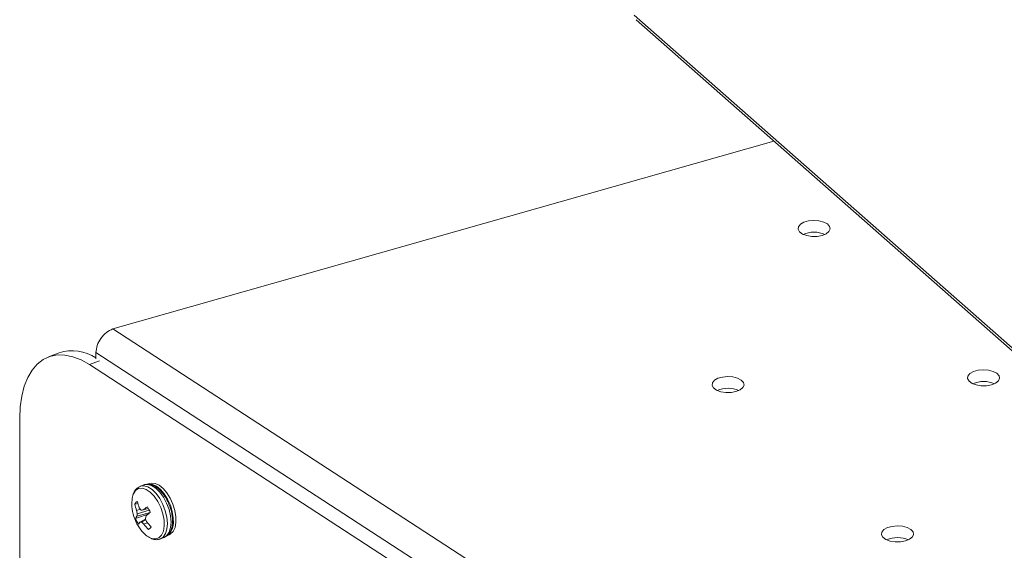
# Model space of a CAD drawing. Extents: x 19.1 to 29.8, y 0.6 to 8.7.
# Drawn here: x 25 to 25.2, y 5 to 5.1 of the extents above; entities that cross this region are included whole.
import ezdxf

# ---------------------------------------------------------------- set-up
doc = ezdxf.new("R2010")
doc.units = 0
doc.header["$MEASUREMENT"] = 0
doc.layers.get('0').update_dxf_attribs({"linetype": 'CONTINUOUS'})
doc.layers.add('D7', color=7, linetype='CONTINUOUS')

# ---------------------------------------------------------------- blocks, each defined once
blk = doc.blocks.new('A$C3A502C45')
at = {"color": 7, "linetype": 'Continuous', "lineweight": 15}
for p, q in [((3.663634986604208, 1.555288844027562), (3.757496987604611, 1.472637827122233)), ((3.663985674387334, 1.554490736579174), (3.75707678877329, 1.472518530714771)), ((3.687977344468891, 1.53336465884416), (3.572896371922951, 1.500691950253632)), ((3.572896371922951, 1.500691950253632), (3.695505599230444, 1.421055653832077)), ((3.563578750736653, 1.496537446660422), (3.561690788542279, 1.49581079001033)), ((3.569958835171946, 1.496568816685503), (3.69267053804171, 1.416865961046231)), ((3.569958835171946, 1.495511726466745), (3.569958835171946, 1.496568816685503)), ((3.570571870429902, 1.49513551960165), (3.56884642880992, 1.494471415399111)), ((3.56884642880992, 1.494471415399111), (3.726181480178951, 1.392276441749582)), ((3.556694979811709, 0.8979561083724032), (3.556694979811709, 1.485112189478773)), ((3.578298344896211, 1.473538535885609), (3.577656838300925, 1.473291626792335)), ((3.579287679784144, 1.473769901559816), (3.578845681946007, 1.47359978127384)), ((3.577299252861806, 1.470291073824232), (3.576749340373752, 1.470222145824355)), ((3.577669705636922, 1.469330753107931), (3.577042464681369, 1.469086872922299)), ((3.579407786464841, 1.468750139082355), (3.577092957002421, 1.468098994240004)), ((3.579246688035411, 1.469174079029099), (3.577158492718809, 1.468501654135192)), ((3.579103977439132, 1.469435989004378), (3.578180674428694, 1.469187405036676)), ((3.579223008669629, 1.468527178375943), (3.576878429650961, 1.467696523266589)), ((3.578617539879971, 1.46758902507581), (3.577634005810253, 1.467086669328797)), ((3.578665784311951, 1.467457574569822), (3.577914899011233, 1.467086386377975)), ((3.578921860681561, 1.466987893510991), (3.578306716266368, 1.466721405417324)), ((3.579428567026127, 1.466046257907216), (3.579114184552807, 1.465797423620129)), ((3.581177413312588, 1.464144648609949), (3.581818919907889, 1.464391557703225)), ((3.582266077993935, 1.464713082958436), (3.582708075832073, 1.46488320324441))]:
    blk.add_line(p, q, dxfattribs=at)
at = {"color": 7, "linetype": 'Continuous', "lineweight": 15, "flags": 128}
for points in [[(3.696339262142359, 1.516948079295682), (3.697054664337784, 1.517238386704436), (3.697542778745884, 1.517629109813591), (3.697750710596708, 1.51807790771157), (3.697655927247808, 1.518536146182313), (3.697268699945752, 1.518954167977215), (3.696630990777166, 1.519286673948519), (3.695811905425543, 1.519497631914874), (3.694900204498154, 1.519564181307274), (3.693994684936982, 1.519479110466435), (3.693193473837056, 1.519251638137966), (3.692583394853131, 1.518906414478259), (3.692230559509468, 1.51848084982754), (3.692173202990347, 1.518021060719029), (3.692417540764595, 1.517576872436994), (3.692937095043092, 1.517196419674089), (3.69367556405804, 1.516920930390505), (3.694552923233132, 1.516780258124776), (3.695474097088137, 1.516789646899648), (3.696339262142359, 1.516948079295682)], [(3.56884642880992, 1.494471415399111), (3.56738173348738, 1.495297002715365), (3.565938396720853, 1.495858977453061), (3.564537465610499, 1.496149144755062), (3.563199368886544, 1.496163273328708), (3.561943619012339, 1.495901157147578), (3.560788527648754, 1.495366618455833), (3.559750938628909, 1.494567452031268), (3.558845982337161, 1.493515311519923), (3.558086855074038, 1.492225539499668), (3.557484626624429, 1.490716943750868), (3.557048078835237, 1.489011522996607), (3.556783577556246, 1.487134146111753), (3.556694979811709, 1.485112189478773)], [(3.725848496838509, 1.490963461135628), (3.72656389903392, 1.491253768544384), (3.727052013442034, 1.491644491653537), (3.727259945292857, 1.492093289551516), (3.727165161943944, 1.492551528022261), (3.726777934641888, 1.492969549817163), (3.726140225473301, 1.493302055788467), (3.725321140121679, 1.493513013754821), (3.724409439194304, 1.493579563147222), (3.723503919633131, 1.493494492306381), (3.722702708533205, 1.493267019977914), (3.72209262954928, 1.492921796318207), (3.721739794205618, 1.492496231667488), (3.721682437686496, 1.492036442558975), (3.721926775460744, 1.491592254276942), (3.722446329739242, 1.491211801514035), (3.723184798754176, 1.490936312230451), (3.724062157929282, 1.490795639964723), (3.724983331784273, 1.490805028739594), (3.725848496838509, 1.490963461135628)], [(3.681365927726389, 1.489788588956932), (3.6820813299218, 1.490078896365688), (3.682569444329914, 1.49046961947484), (3.682777376180738, 1.49091841737282), (3.682682592831824, 1.491376655843565), (3.682295365529768, 1.491794677638467), (3.681657656361182, 1.492127183609771), (3.680838571009559, 1.492338141576125), (3.679926870082184, 1.492404690968526), (3.679021350521012, 1.492319620127684), (3.678220139421086, 1.492092147799218), (3.677610060437161, 1.491746924139511), (3.677257225093499, 1.491321359488792), (3.677199868574377, 1.490861570380279), (3.677444206348625, 1.490417382098245), (3.677963760627122, 1.490036929335339), (3.678702229642056, 1.489761440051755), (3.679579588817163, 1.489620767786025), (3.680500762672168, 1.489630156560899), (3.681365927726389, 1.489788588956932)], [(3.582708075832073, 1.46488320324441), (3.582955038005906, 1.46500899111178), (3.583411657837118, 1.465465902017367), (3.583727997546774, 1.466147179890424), (3.583885672620795, 1.467013231337312), (3.583875519557012, 1.468013724595902), (3.583698128414582, 1.469090514634658), (3.583363808521923, 1.470181022330495), (3.582891989335977, 1.471221871339965), (3.582310091272859, 1.472152571301972), (3.581651932132871, 1.47291903331768), (3.580955761732909, 1.473476713400714), (3.580262038966154, 1.473793201211729), (3.57961108047823, 1.473850103629536), (3.579287679784144, 1.473769901559816)], [(3.576869313176132, 1.472587013988802), (3.576476897441566, 1.472000407057251), (3.576472377500636, 1.471990303838695)], [(3.579517733341774, 1.464277575592661), (3.579670990833108, 1.464223133336006), (3.580336845681487, 1.464143945447708), (3.580919894238122, 1.464342542137917), (3.581383501417903, 1.4648064448462), (3.581698537076704, 1.465506504859285), (3.581845206365458, 1.466398734831902), (3.581814293513318, 1.467427072673484), (3.581607740888501, 1.468526904135482), (3.581238526952077, 1.469629122762242), (3.580729850773508, 1.470664472103765), (3.580113674347913, 1.471567897353177), (3.579428714306232, 1.472282632979493), (3.578718009206995, 1.472763769514694), (3.578026215265368, 1.47298107538078), (3.577396800438962, 1.472920896450988), (3.576869313176132, 1.472587013988802), (3.576869313176132, 1.472587013988802)], [(3.581161984886563, 1.464138816946772), (3.58168312720656, 1.464478354464106), (3.582083848175216, 1.465068419125672), (3.58232958893295, 1.465870592164658), (3.582406067920161, 1.466838254199818), (3.582308840456108, 1.467915168230975), (3.582043557047584, 1.469038747929064), (3.581625635002041, 1.470143694926076), (3.581079362429662, 1.471165793718866), (3.580436486706745, 1.472045643640772), (3.579734369433552, 1.47273211101246), (3.57901381511391, 1.473185300845493), (3.578316699745741, 1.473378875394054), (3.577683537140373, 1.473301584808993), (3.57765245624698, 1.47328993153751)], [(3.581818919907889, 1.464391557703225), (3.582324633801861, 1.46472526355738), (3.582725354770517, 1.465315328218946), (3.582971095528251, 1.466117501257932), (3.583047574515462, 1.467085163293092), (3.582950347051394, 1.46816207732425), (3.582685063642884, 1.469285657022338), (3.582267141597328, 1.470390604019352), (3.581720869024963, 1.471412702812142), (3.581077993302046, 1.472292552734048), (3.580375876028853, 1.472979020105736), (3.579655321709197, 1.473432209938768), (3.578958206341042, 1.473625784487329), (3.578325043735674, 1.473548493902269), (3.578298344896211, 1.473538535885609)], [(3.58261841014162, 1.464913939067765), (3.582969659998966, 1.465295781731395), (3.583285999708622, 1.46597705960445), (3.583443674782643, 1.466843111051336), (3.58343352171886, 1.46784360430993), (3.583256130576444, 1.468920394348684), (3.582921810683771, 1.470010902044521), (3.582449991497839, 1.471051751053992), (3.581868093434707, 1.471982451016), (3.581209934294719, 1.472748913031708), (3.580513763894757, 1.47330659311474), (3.579820041128002, 1.473623080925755), (3.579169082640078, 1.473679983343562), (3.579005917630042, 1.473650112045453)], [(3.576472377500636, 1.471990303838695), (3.576244210159061, 1.47119793432724), (3.576185545265915, 1.47024123089593)], [(3.710875162422525, 1.46380397079688), (3.711590564617936, 1.464094278205634), (3.71207867902605, 1.464485001314786), (3.712286610876873, 1.464933799212767), (3.712191827527974, 1.465392037683511), (3.711804600225918, 1.465810059478413), (3.711166891057331, 1.466142565449717), (3.710347805705709, 1.466353523416071), (3.70943610477832, 1.466420072808472), (3.708530585217147, 1.46633500196763), (3.707729374117221, 1.466107529639164), (3.707119295133296, 1.465762305979457), (3.706766459789634, 1.465336741328738), (3.706709103270512, 1.464876952220227), (3.70695344104476, 1.464432763938191), (3.707472995323258, 1.464052311175287), (3.708211464338206, 1.463776821891702), (3.709088823513298, 1.463636149625973), (3.710009997368303, 1.463645538400845), (3.710875162422525, 1.46380397079688)]]:
    blk.add_lwpolyline(points, dxfattribs=at)
at = {"color": 7, "linetype": 'Continuous', "lineweight": 15}
for centre, radius, start, end in [((3.694957246317429, 1.512750464346611), 0.004773481531881362, 66.66064731851745, 113.3393526814546), ((3.565845294168298, 1.489335827971022), 0.007549869593248129, 56.98563551849163, 107.4701934198452), ((3.724466481013565, 1.48676584618654), 0.004773481531898527, 66.66064731903931, 113.339352680974), ((3.679983911901459, 1.48559097400797), 0.004773481531778049, 66.6606473159152, 113.3393526840835), ((3.57756944462237, 1.469846422156067), 0.0009020749711072431, 114.6509857300729, 155.385526085741), ((3.585320723984111, 1.472362249234742), 0.008302587571623523, 191.7867185801457, 199.7793108191536), ((3.583942778608403, 1.470460013525848), 0.007760317968292422, 181.6155243272687, 208.1227931514102), ((3.584352185675883, 1.471579700956109), 0.007723096051702279, 190.1239718960377, 198.8308731294036), ((3.585613887222223, 1.470482169154071), 0.008684246423740263, 189.2457765746745, 193.1827863342775), ((3.583288449052532, 1.473595592322415), 0.007054022765039029, 214.9692884096317, 219.0365661403501), ((3.576081777265117, 1.489735659913224), 0.0206551724218147, 274.7975515863559, 275.8322377874644), ((3.58642875994623, 1.45886890328574), 0.01320993539305097, 124.6765591487912, 128.6370623521838), ((3.593280152962151, 1.4515044846045), 0.02213270501090677, 128.7427643466288, 131.1307098470944), ((3.575114323051963, 1.467081676758379), 0.004632167922819226, 21.33810306842169, 34.9074832342653), ((3.578427186665536, 1.467129405832058), 0.001649324247908485, 143.9939908428088, 159.8884888895871), ((3.581193059918718, 1.469382033669525), 0.004632167922885828, 201.3381030685612, 214.9074832342241), ((3.581593345976245, 1.467573187579617), 0.004531001385981706, 168.1755231490052, 173.3360132071983), ((3.579339834046451, 1.465677765130129), 0.002212433278642433, 140.4454883280467, 151.5643775036672), ((3.577778851925416, 1.471454049204645), 0.00436978115894028, 268.1004560001517, 271.7841130643361), ((3.583251528602801, 1.472422603432303), 0.007546842243515869, 224.9977853478499, 229.0639642350248), ((3.586232260581113, 1.465249755641217), 0.008060129933360147, 158.7192838573681, 162.0215717614599), ((3.587350298602004, 1.470720058859335), 0.009277100314213516, 198.7529102426536, 202.3841644830189), ((3.586807018724713, 1.473064816154103), 0.009955120121052038, 216.1861957286917, 223.2671695889919), ((3.583942778608403, 1.470460013525848), 0.00776031796829244, 208.1227931514102, 220.4868494233885), ((3.581218920151514, 1.467999998343213), 0.004092733523635177, 219.0524934901169, 245.4390949291652), ((3.585358661511094, 1.472069290473344), 0.008850412776084258, 217.1750797132317, 225.1253818926019), ((3.578737938348254, 1.466617288271813), 0.0009020749711242257, 294.650985730403, 335.3855260855054), ((3.709493146597595, 1.459606355848068), 0.004773481531633453, 66.66064731249665, 113.3393526875033)]:
    blk.add_arc(centre, radius, start, end, dxfattribs=at)
blk.add_open_spline([(3.569958835171946, 1.496568816685503), (3.570009990230744, 1.496985686901301), (3.570112300348356, 1.497819427332894), (3.570793524907984, 1.499079315230739), (3.571756258920843, 1.500139892622339), (3.572516334255582, 1.500507931043201), (3.572896371922951, 1.500691950253632)], degree=3, dxfattribs=at)
for points, knots in [([(3.57699742535344, 1.472858596875577), (3.576899234428893, 1.472752296219252), (3.576702581102495, 1.472539401007587), (3.576583343668133, 1.472253356488487), (3.576523642648098, 1.472110136788606)], [0, 0, 0, 0, 0.4993097566311399, 1, 1, 1, 1]), ([(3.577662877814134, 1.473263914354295), (3.577515736250007, 1.473208606726661), (3.577268955912004, 1.473115846838443), (3.577075524312178, 1.472932588378928), (3.57699742535344, 1.472858596875577)], [0, 0, 0, 0, 0.5962450871444172, 1, 1, 1, 1]), ([(3.581790418070185, 1.464403748212273), (3.581956820765882, 1.464472980457074), (3.582329148616068, 1.464627888361433), (3.582762680427294, 1.465121091775499), (3.58309537447785, 1.465784124742619), (3.583281598050974, 1.46661077891561), (3.583311855230662, 1.467570466950518), (3.583179663328579, 1.46861151657922), (3.582895133122946, 1.469670649411537), (3.582474626457369, 1.470695024730563), (3.581937958339779, 1.471635913183309), (3.581306381138106, 1.472449331343416), (3.580601344489267, 1.473093123640986), (3.579872934752629, 1.473514291884726), (3.579164517926287, 1.473679673411617), (3.578625539643483, 1.473677619530296), (3.578369295681753, 1.473544535947944), (3.578304384409435, 1.473510823447569)], [0, 0, 0, 0, 0.0523115025149845, 0.1170475585736553, 0.1838038299560104, 0.2550454464571421, 0.3290682484384007, 0.4031951430362611, 0.4769065270213544, 0.5504411301993898, 0.6241355568890264, 0.6982923433442413, 0.7733619626401883, 0.8496711088387799, 0.9159398811561296, 0.9787060376809316, 1, 1, 1, 1]), ([(3.579660008371008, 1.464193098123106), (3.579670442979051, 1.464187331816113), (3.579900942192097, 1.464059954801137), (3.580361700120292, 1.46401728032869), (3.580873471178521, 1.464008316862932), (3.581105878580246, 1.46413363502475), (3.581148911474898, 1.464156839118999)], [0, 0, 0, 0, 0.02142740238310469, 0.4733286932929182, 0.9024807700531967, 1, 1, 1, 1])]:
    blk.add_open_spline(points, degree=3, knots=knots, dxfattribs=at)

msp = doc.modelspace()

# ---------------------------------------------------------------- block references
at = {"layer": 'D7', "color": 7, "linetype": 'Continuous'}
msp.add_blockref('A$C3A502C45', (21.46867328580888, 3.50998174564252), dxfattribs=at)

doc.saveas('drawing.dxf')
